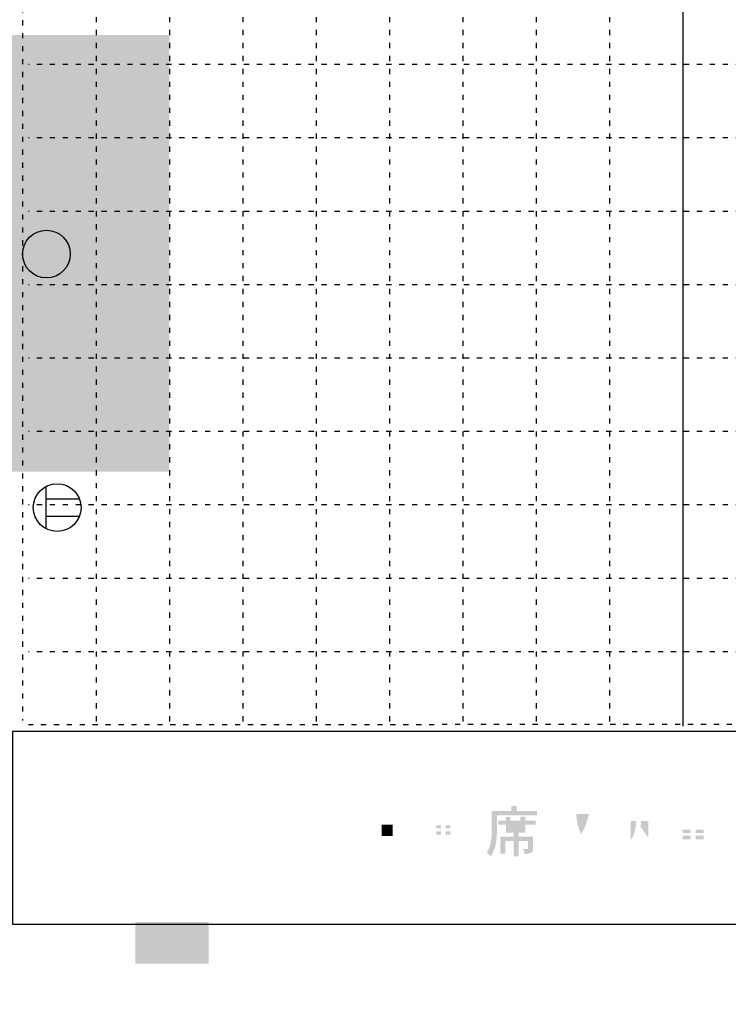
# Model space of a CAD drawing. Extents: x 1 to 292, y 11 to 406.
# Drawn here: x 132 to 180, y 113 to 180 of the extents above; entities that cross this region are included whole.
import ezdxf

# ---------------------------------------------------------------- set-up
doc = ezdxf.new("R2010")
doc.units = 0
doc.linetypes.add('AI9-LType3', pattern=[0.881944, 0.352778, -0.529167])
doc.layers.add('レイヤー_1', color=160, linetype='Continuous')

# ---------------------------------------------------------------- blocks, each defined once
blk = doc.blocks.new('AI9-BLK4')
at = {"layer": 'レイヤー_1'}
h = blk.add_hatch(color=254, dxfattribs=at)
h.dxf.hatch_style = 2
edge = h.paths.add_edge_path()
edge.add_spline(control_points=[(-6.558, -60.517), (-6.558, -60.517), (-28.74, -60.517), (-28.74, -60.517), (-28.74, -60.517), (-28.74, -69.496), (-28.74, -69.496), (-28.74, -69.496), (-38.807, -69.153), (-41.996, -68.403), (-46.993, -67.227), (-53.961, -62.81), (-53.961, -62.81), (-53.961, -62.81), (-41.856, -62.81), (-41.856, -62.81), (-41.856, -62.81), (-41.849, -47.655), (-41.849, -47.655), (-41.849, -47.655), (-56.684, -47.656), (-56.684, -47.656), (-56.684, -47.656), (-58.354, -42.031), (-58.797, -38.336), (-59.135, -35.514), (-59.473, -33.052), (-59.473, -33.052), (-59.473, -33.052), (-47.525, -33.052), (-47.525, -33.052), (-47.525, -33.052), (-47.525, -18.246), (-47.525, -18.246), (-47.525, -18.246), (-52.946, -18.246), (-52.946, -18.246), (-52.946, -18.246), (-52.814, -13.069), (-47.919, -13.069), (-42.892, -13.069), (-42.561, -18.229), (-42.561, -18.229), (-42.561, -18.229), (-42.825, -14.102), (-40.334, -10.688), (-37.321, -6.557), (-34.482, -5.315), (-32.397, -4.779), (-30.018, -4.166), (-28.031, -4.338), (-28.031, -4.338), (-28.031, -4.338), (-28.031, -21.774), (-28.031, -21.774), (-28.031, -21.774), (-26.314, -21.774), (-26.314, -21.774), (-26.314, -21.774), (-26.314, -30.77), (-26.314, -30.77), (-26.314, -30.77), (-6.558, -30.77), (-6.558, -30.77), (-6.558, -30.77), (-6.558, -60.517), (-6.558, -60.517)], knot_values=[0, 0, 0, 0, 1, 1, 1, 2, 2, 2, 3, 3, 3, 4, 4, 4, 5, 5, 5, 6, 6, 6, 7, 7, 7, 8, 8, 8, 9, 9, 9, 10, 10, 10, 11, 11, 11, 12, 12, 12, 13, 13, 13, 14, 14, 14, 15, 15, 15, 16, 16, 16, 17, 17, 17, 18, 18, 18, 19, 19, 19, 20, 20, 20, 21, 21, 21, 22, 22, 22, 22], degree=3, periodic=0)
h = blk.add_hatch(color=7, dxfattribs=at)
h.dxf.hatch_style = 2
edge = h.paths.add_edge_path()
edge.add_spline(control_points=[(-16.15, -46.693), (-16.15, -46.693), (-14.937, -45.69), (-14.937, -45.69), (-14.937, -45.69), (-16.161, -44.675), (-16.161, -44.675), (-16.161, -44.675), (-16.514, -45.017), (-16.547, -45.69), (-16.574, -46.24), (-16.15, -46.693), (-16.15, -46.693)], knot_values=[0, 0, 0, 0, 1, 1, 1, 2, 2, 2, 3, 3, 3, 4, 4, 4, 4], degree=3, periodic=0)
h = blk.add_hatch(color=7, dxfattribs=at)
h.dxf.hatch_style = 2
edge = h.paths.add_edge_path()
edge.add_spline(control_points=[(-13.714, -44.686), (-13.714, -44.686), (-14.926, -45.69), (-14.926, -45.69), (-14.926, -45.69), (-13.686, -46.72), (-13.686, -46.72), (-13.686, -46.72), (-13.35, -46.362), (-13.317, -45.69), (-13.289, -45.139), (-13.714, -44.686), (-13.714, -44.686)], knot_values=[0, 0, 0, 0, 1, 1, 1, 2, 2, 2, 3, 3, 3, 4, 4, 4, 4], degree=3, periodic=0)
h = blk.add_hatch(color=7, dxfattribs=at)
h.dxf.hatch_style = 2
edge = h.paths.add_edge_path()
edge.add_spline(control_points=[(7.897, -84.551), (7.897, -84.551), (8.66, -84.551), (8.66, -84.551), (8.66, -84.551), (8.66, -85.328), (8.66, -85.328), (8.66, -85.328), (7.897, -85.328), (7.897, -85.328), (7.897, -85.328), (7.897, -84.551), (7.897, -84.551)], knot_values=[0, 0, 0, 0, 1, 1, 1, 2, 2, 2, 3, 3, 3, 4, 4, 4, 4], degree=3, periodic=0)
edge = h.paths.add_edge_path(flags=16)
edge.add_spline(control_points=[(7.155, -83.465), (7.155, -83.465), (7.155, -83.777), (7.155, -83.777), (7.155, -83.777), (9.597, -83.777), (9.597, -83.777), (9.597, -83.777), (9.597, -86.25), (9.597, -86.25), (9.597, -86.289), (9.571, -86.308), (9.521, -86.308), (9.521, -86.308), (9.105, -86.308), (9.105, -86.308), (9.174, -86.447), (9.213, -86.571), (9.223, -86.681), (9.581, -86.655), (9.794, -86.607), (9.863, -86.536), (9.914, -86.483), (9.945, -86.406), (9.955, -86.308), (9.955, -86.308), (9.955, -83.777), (9.955, -83.777), (9.955, -83.777), (10.488, -83.777), (10.488, -83.777), (10.488, -83.777), (10.488, -83.465), (10.488, -83.465), (10.488, -83.465), (7.155, -83.465), (7.155, -83.465)], knot_values=[0, 0, 0, 0, 1, 1, 1, 2, 2, 2, 3, 3, 3, 4, 4, 4, 5, 5, 5, 6, 6, 6, 7, 7, 7, 8, 8, 8, 9, 9, 9, 10, 10, 10, 11, 11, 11, 12, 12, 12, 12], degree=3, periodic=0)
edge = h.paths.add_edge_path(flags=16)
edge.add_spline(control_points=[(7.558, -84.254), (7.558, -84.254), (7.558, -85.968), (7.558, -85.968), (7.558, -85.968), (7.897, -85.968), (7.897, -85.968), (7.897, -85.968), (7.897, -85.625), (7.897, -85.625), (7.897, -85.625), (8.66, -85.625), (8.66, -85.625), (8.66, -85.625), (8.66, -85.789), (8.66, -85.789), (8.66, -85.789), (9.002, -85.789), (9.002, -85.789), (9.002, -85.789), (9.002, -84.254), (9.002, -84.254), (9.002, -84.254), (7.558, -84.254), (7.558, -84.254)], knot_values=[0, 0, 0, 0, 1, 1, 1, 2, 2, 2, 3, 3, 3, 4, 4, 4, 5, 5, 5, 6, 6, 6, 7, 7, 7, 8, 8, 8, 8], degree=3, periodic=0)
h = blk.add_hatch(color=7, dxfattribs=at)
h.dxf.hatch_style = 2
edge = h.paths.add_edge_path()
edge.add_spline(control_points=[(11.63, -85.015), (11.63, -85.015), (11.942, -85.015), (11.942, -85.015), (11.942, -85.015), (11.942, -85.236), (11.942, -85.236), (11.942, -85.236), (11.63, -85.236), (11.63, -85.236), (11.63, -85.236), (11.63, -85.015), (11.63, -85.015)], knot_values=[0, 0, 0, 0, 1, 1, 1, 2, 2, 2, 3, 3, 3, 4, 4, 4, 4], degree=3, periodic=0)
edge = h.paths.add_edge_path(flags=16)
edge.add_spline(control_points=[(11.215, -83.48), (11.26, -83.576), (11.294, -83.665), (11.317, -83.746), (11.536, -83.728), (11.744, -83.707), (11.942, -83.682), (11.942, -83.682), (11.942, -83.895), (11.942, -83.895), (11.942, -83.895), (11.168, -83.895), (11.168, -83.895), (11.168, -83.895), (11.168, -84.15), (11.168, -84.15), (11.168, -84.15), (11.942, -84.15), (11.942, -84.15), (11.942, -84.15), (11.942, -84.375), (11.942, -84.375), (11.942, -84.375), (11.302, -84.375), (11.302, -84.375), (11.302, -84.375), (11.302, -85.461), (11.302, -85.461), (11.302, -85.461), (11.942, -85.461), (11.942, -85.461), (11.942, -85.461), (11.942, -85.667), (11.942, -85.667), (11.942, -85.667), (11.185, -85.667), (11.185, -85.667), (11.185, -85.667), (11.185, -85.907), (11.185, -85.907), (11.185, -85.907), (11.942, -85.907), (11.942, -85.907), (11.942, -85.907), (11.942, -86.185), (11.942, -86.185), (11.678, -86.223), (11.405, -86.255), (11.124, -86.28), (11.124, -86.28), (11.185, -86.635), (11.185, -86.635), (11.568, -86.571), (12.106, -86.463), (12.8, -86.31), (12.743, -86.372), (12.681, -86.435), (12.613, -86.501), (12.694, -86.582), (12.764, -86.672), (12.823, -86.771), (13.191, -86.436), (13.427, -86.131), (13.531, -85.857), (13.63, -85.639), (13.698, -85.37), (13.737, -85.053), (13.76, -84.878), (13.775, -84.666), (13.782, -84.417), (13.782, -84.417), (14.102, -84.417), (14.102, -84.417), (14.087, -85.425), (14.062, -86.052), (14.026, -86.299), (14.016, -86.354), (13.977, -86.383), (13.908, -86.383), (13.908, -86.383), (13.581, -86.383), (13.581, -86.383), (13.652, -86.497), (13.696, -86.622), (13.714, -86.756), (13.96, -86.741), (14.128, -86.707), (14.217, -86.653), (14.296, -86.597), (14.351, -86.518), (14.381, -86.417), (14.408, -86.321), (14.435, -85.56), (14.46, -84.135), (14.46, -84.135), (13.787, -84.135), (13.787, -84.135), (13.789, -84.087), (13.79, -84.037), (13.79, -83.986), (13.79, -83.986), (13.79, -83.286), (13.79, -83.286), (13.79, -83.286), (13.432, -83.286), (13.432, -83.286), (13.432, -83.286), (13.432, -83.986), (13.432, -83.986), (13.432, -83.986), (13.432, -84.135), (13.432, -84.135), (13.432, -84.135), (13.017, -84.135), (13.017, -84.135), (13.017, -84.135), (13.017, -84.417), (13.017, -84.417), (13.017, -84.417), (13.425, -84.417), (13.425, -84.417), (13.419, -84.628), (13.41, -84.808), (13.394, -84.958), (13.356, -85.24), (13.293, -85.496), (13.207, -85.724), (13.149, -85.871), (13.039, -86.036), (12.879, -86.219), (12.879, -86.219), (12.879, -86.025), (12.879, -86.025), (12.681, -86.066), (12.478, -86.104), (12.27, -86.139), (12.27, -86.139), (12.27, -85.907), (12.27, -85.907), (12.27, -85.907), (12.91, -85.907), (12.91, -85.907), (12.91, -85.907), (12.91, -85.667), (12.91, -85.667), (12.91, -85.667), (12.27, -85.667), (12.27, -85.667), (12.27, -85.667), (12.27, -85.461), (12.27, -85.461), (12.27, -85.461), (12.91, -85.461), (12.91, -85.461), (12.91, -85.461), (12.91, -84.375), (12.91, -84.375), (12.91, -84.375), (12.27, -84.375), (12.27, -84.375), (12.27, -84.375), (12.27, -84.15), (12.27, -84.15), (12.27, -84.15), (12.956, -84.15), (12.956, -84.15), (12.956, -84.15), (12.956, -83.895), (12.956, -83.895), (12.956, -83.895), (12.27, -83.895), (12.27, -83.895), (12.27, -83.895), (12.27, -83.64), (12.27, -83.64), (12.481, -83.609), (12.679, -83.576), (12.864, -83.541), (12.864, -83.541), (12.689, -83.255), (12.689, -83.255), (12.319, -83.357), (11.827, -83.432), (11.215, -83.48)], knot_values=[0, 0, 0, 0, 1, 1, 1, 2, 2, 2, 3, 3, 3, 4, 4, 4, 5, 5, 5, 6, 6, 6, 7, 7, 7, 8, 8, 8, 9, 9, 9, 10, 10, 10, 11, 11, 11, 12, 12, 12, 13, 13, 13, 14, 14, 14, 15, 15, 15, 16, 16, 16, 17, 17, 17, 18, 18, 18, 19, 19, 19, 20, 20, 20, 21, 21, 21, 22, 22, 22, 23, 23, 23, 24, 24, 24, 25, 25, 25, 26, 26, 26, 27, 27, 27, 28, 28, 28, 29, 29, 29, 30, 30, 30, 31, 31, 31, 32, 32, 32, 33, 33, 33, 34, 34, 34, 35, 35, 35, 36, 36, 36, 37, 37, 37, 38, 38, 38, 39, 39, 39, 40, 40, 40, 41, 41, 41, 42, 42, 42, 43, 43, 43, 44, 44, 44, 45, 45, 45, 46, 46, 46, 47, 47, 47, 48, 48, 48, 49, 49, 49, 50, 50, 50, 51, 51, 51, 52, 52, 52, 53, 53, 53, 54, 54, 54, 55, 55, 55, 56, 56, 56, 57, 57, 57, 58, 58, 58, 59, 59, 59, 60, 60, 60, 61, 61, 61, 61], degree=3, periodic=0)
edge = h.paths.add_edge_path()
edge.add_spline(control_points=[(12.27, -85.015), (12.27, -85.015), (12.582, -85.015), (12.582, -85.015), (12.582, -85.015), (12.582, -85.236), (12.582, -85.236), (12.582, -85.236), (12.27, -85.236), (12.27, -85.236), (12.27, -85.236), (12.27, -85.015), (12.27, -85.015)], knot_values=[0, 0, 0, 0, 1, 1, 1, 2, 2, 2, 3, 3, 3, 4, 4, 4, 4], degree=3, periodic=0)
edge = h.paths.add_edge_path()
edge.add_spline(control_points=[(11.63, -84.596), (11.63, -84.596), (11.942, -84.596), (11.942, -84.596), (11.942, -84.596), (11.942, -84.806), (11.942, -84.806), (11.942, -84.806), (11.63, -84.806), (11.63, -84.806), (11.63, -84.806), (11.63, -84.596), (11.63, -84.596)], knot_values=[0, 0, 0, 0, 1, 1, 1, 2, 2, 2, 3, 3, 3, 4, 4, 4, 4], degree=3, periodic=0)
edge = h.paths.add_edge_path()
edge.add_spline(control_points=[(12.582, -84.806), (12.582, -84.806), (12.27, -84.806), (12.27, -84.806), (12.27, -84.806), (12.27, -84.596), (12.27, -84.596), (12.27, -84.596), (12.582, -84.596), (12.582, -84.596), (12.582, -84.596), (12.582, -84.806), (12.582, -84.806)], knot_values=[0, 0, 0, 0, 1, 1, 1, 2, 2, 2, 3, 3, 3, 4, 4, 4, 4], degree=3, periodic=0)
h = blk.add_hatch(color=7, dxfattribs=at)
h.dxf.hatch_style = 2
edge = h.paths.add_edge_path()
edge.add_spline(control_points=[(16.745, -83.271), (16.745, -83.271), (17.118, -83.271), (17.118, -83.271), (17.118, -83.271), (17.118, -83.629), (17.118, -83.629), (17.118, -83.629), (18.486, -83.629), (18.486, -83.629), (18.486, -83.629), (18.486, -83.91), (18.486, -83.91), (18.486, -83.91), (15.762, -83.91), (15.762, -83.91), (15.762, -83.91), (15.762, -84.94), (15.762, -84.94), (15.762, -85.285), (15.739, -85.59), (15.693, -85.854), (15.635, -86.126), (15.524, -86.411), (15.362, -86.711), (15.27, -86.61), (15.176, -86.534), (15.08, -86.486), (15.212, -86.225), (15.301, -85.975), (15.347, -85.739), (15.387, -85.508), (15.408, -85.241), (15.408, -84.94), (15.408, -84.94), (15.408, -83.629), (15.408, -83.629), (15.408, -83.629), (16.745, -83.629), (16.745, -83.629), (16.745, -83.629), (16.745, -83.271), (16.745, -83.271)], knot_values=[0, 0, 0, 0, 1, 1, 1, 2, 2, 2, 3, 3, 3, 4, 4, 4, 5, 5, 5, 6, 6, 6, 7, 7, 7, 8, 8, 8, 9, 9, 9, 10, 10, 10, 11, 11, 11, 12, 12, 12, 13, 13, 13, 14, 14, 14, 14], degree=3, periodic=0)
edge = h.paths.add_edge_path()
edge.add_spline(control_points=[(18.399, -84.284), (18.399, -84.284), (18.399, -84.551), (18.399, -84.551), (18.399, -84.551), (17.697, -84.551), (17.697, -84.551), (17.697, -84.551), (17.697, -85.088), (17.697, -85.088), (17.697, -85.088), (17.236, -85.088), (17.236, -85.088), (17.236, -85.088), (17.236, -85.37), (17.236, -85.37), (17.236, -85.37), (18.22, -85.37), (18.22, -85.37), (18.22, -85.37), (18.22, -86.189), (18.22, -86.189), (18.22, -86.301), (18.194, -86.381), (18.143, -86.429), (18.103, -86.48), (17.944, -86.525), (17.667, -86.563), (17.646, -86.441), (17.607, -86.327), (17.549, -86.22), (17.549, -86.22), (17.816, -86.22), (17.816, -86.22), (17.856, -86.22), (17.877, -86.205), (17.877, -86.174), (17.877, -86.174), (17.877, -85.655), (17.877, -85.655), (17.877, -85.655), (17.236, -85.655), (17.236, -85.655), (17.236, -85.655), (17.236, -86.711), (17.236, -86.711), (17.236, -86.711), (16.893, -86.711), (16.893, -86.711), (16.893, -86.711), (16.893, -85.655), (16.893, -85.655), (16.893, -85.655), (16.345, -85.655), (16.345, -85.655), (16.345, -85.655), (16.345, -86.532), (16.345, -86.532), (16.345, -86.532), (16.002, -86.532), (16.002, -86.532), (16.002, -86.532), (16.002, -85.37), (16.002, -85.37), (16.002, -85.37), (16.893, -85.37), (16.893, -85.37), (16.893, -85.37), (16.893, -85.088), (16.893, -85.088), (16.893, -85.088), (16.372, -85.088), (16.372, -85.088), (16.372, -85.088), (16.372, -84.551), (16.372, -84.551), (16.372, -84.551), (15.854, -84.551), (15.854, -84.551), (15.854, -84.551), (15.854, -84.284), (15.854, -84.284), (15.854, -84.284), (16.372, -84.284), (16.372, -84.284), (16.372, -84.284), (16.372, -84.033), (16.372, -84.033), (16.372, -84.033), (16.688, -84.033), (16.688, -84.033), (16.688, -84.033), (16.688, -84.284), (16.688, -84.284), (16.688, -84.284), (17.369, -84.284), (17.369, -84.284), (17.369, -84.284), (17.369, -84.018), (17.369, -84.018), (17.369, -84.018), (17.697, -84.018), (17.697, -84.018), (17.697, -84.018), (17.697, -84.284), (17.697, -84.284), (17.697, -84.284), (18.399, -84.284), (18.399, -84.284)], knot_values=[0, 0, 0, 0, 1, 1, 1, 2, 2, 2, 3, 3, 3, 4, 4, 4, 5, 5, 5, 6, 6, 6, 7, 7, 7, 8, 8, 8, 9, 9, 9, 10, 10, 10, 11, 11, 11, 12, 12, 12, 13, 13, 13, 14, 14, 14, 15, 15, 15, 16, 16, 16, 17, 17, 17, 18, 18, 18, 19, 19, 19, 20, 20, 20, 21, 21, 21, 22, 22, 22, 23, 23, 23, 24, 24, 24, 25, 25, 25, 26, 26, 26, 27, 27, 27, 28, 28, 28, 29, 29, 29, 30, 30, 30, 31, 31, 31, 32, 32, 32, 33, 33, 33, 34, 34, 34, 35, 35, 35, 36, 36, 36, 36], degree=3, periodic=0)
edge = h.paths.add_edge_path(flags=16)
edge.add_spline(control_points=[(16.688, -84.821), (16.688, -84.821), (17.369, -84.821), (17.369, -84.821), (17.369, -84.821), (17.369, -84.551), (17.369, -84.551), (17.369, -84.551), (16.688, -84.551), (16.688, -84.551), (16.688, -84.551), (16.688, -84.821), (16.688, -84.821)], knot_values=[0, 0, 0, 0, 1, 1, 1, 2, 2, 2, 3, 3, 3, 4, 4, 4, 4], degree=3, periodic=0)
h = blk.add_hatch(color=7, dxfattribs=at)
h.dxf.hatch_style = 2
edge = h.paths.add_edge_path()
edge.add_spline(control_points=[(22.041, -83.836), (21.883, -84.415), (21.708, -84.873), (21.515, -85.208), (21.447, -85.079), (21.388, -84.94), (21.34, -84.793), (21.238, -84.483), (21.18, -84.164), (21.168, -83.836), (21.168, -83.836), (22.041, -83.836), (22.041, -83.836)], knot_values=[0, 0, 0, 0, 1, 1, 1, 2, 2, 2, 3, 3, 3, 4, 4, 4, 4], degree=3, periodic=0)
edge = h.paths.add_edge_path(flags=16)
edge.add_spline(control_points=[(19.317, -85.551), (19.317, -85.551), (19.08, -85.623), (19.08, -85.623), (19.08, -85.623), (19.199, -85.951), (19.199, -85.951), (19.199, -85.951), (20.06, -85.623), (20.06, -85.623), (20.06, -85.623), (20.06, -86.679), (20.06, -86.679), (20.06, -86.679), (20.403, -86.679), (20.403, -86.679), (20.403, -86.679), (20.403, -86.362), (20.403, -86.362), (20.499, -86.434), (20.574, -86.529), (20.628, -86.649), (20.975, -86.404), (21.269, -86.139), (21.507, -85.851), (21.733, -86.144), (22.01, -86.414), (22.338, -86.663), (22.394, -86.536), (22.474, -86.432), (22.578, -86.351), (22.245, -86.115), (21.968, -85.856), (21.747, -85.577), (21.742, -85.57), (21.736, -85.561), (21.728, -85.551), (21.751, -85.518), (21.772, -85.484), (21.794, -85.452), (22.04, -85.053), (22.262, -84.47), (22.46, -83.703), (22.46, -83.703), (22.189, -83.493), (22.189, -83.493), (22.189, -83.493), (22.132, -83.524), (22.132, -83.524), (22.132, -83.524), (20.567, -83.524), (20.567, -83.524), (20.567, -83.524), (20.567, -83.836), (20.567, -83.836), (20.567, -83.836), (20.852, -83.836), (20.852, -83.836), (20.867, -84.207), (20.928, -84.569), (21.035, -84.922), (21.104, -85.141), (21.191, -85.344), (21.298, -85.531), (21.07, -85.826), (20.771, -86.096), (20.403, -86.339), (20.403, -86.339), (20.403, -83.315), (20.403, -83.315), (20.403, -83.315), (20.06, -83.315), (20.06, -83.315), (20.06, -83.315), (20.06, -85.33), (20.06, -85.33), (20.06, -85.33), (19.644, -85.456), (19.644, -85.456), (19.644, -85.456), (19.644, -83.745), (19.644, -83.745), (19.644, -83.745), (19.317, -83.745), (19.317, -83.745), (19.317, -83.745), (19.317, -85.551), (19.317, -85.551)], knot_values=[0, 0, 0, 0, 1, 1, 1, 2, 2, 2, 3, 3, 3, 4, 4, 4, 5, 5, 5, 6, 6, 6, 7, 7, 7, 8, 8, 8, 9, 9, 9, 10, 10, 10, 11, 11, 11, 12, 12, 12, 13, 13, 13, 14, 14, 14, 15, 15, 15, 16, 16, 16, 17, 17, 17, 18, 18, 18, 19, 19, 19, 20, 20, 20, 21, 21, 21, 22, 22, 22, 23, 23, 23, 24, 24, 24, 25, 25, 25, 26, 26, 26, 27, 27, 27, 28, 28, 28, 29, 29, 29, 29], degree=3, periodic=0)
h = blk.add_hatch(color=7, dxfattribs=at)
h.dxf.hatch_style = 2
edge = h.paths.add_edge_path()
edge.add_spline(control_points=[(25.555, -84.694), (25.567, -84.585), (25.579, -84.452), (25.589, -84.298), (25.589, -84.298), (26.088, -84.298), (26.088, -84.298), (26.088, -84.298), (26.088, -85.475), (26.088, -85.475), (25.924, -85.206), (25.744, -84.951), (25.552, -84.709), (25.554, -84.704), (25.555, -84.699), (25.555, -84.694)], knot_values=[0, 0, 0, 0, 1, 1, 1, 2, 2, 2, 3, 3, 3, 4, 4, 4, 5, 5, 5, 5], degree=3, periodic=0)
edge = h.paths.add_edge_path(flags=16)
edge.add_spline(control_points=[(23.334, -83.962), (23.283, -83.929), (23.233, -83.898), (23.185, -83.867), (23.185, -83.867), (23.022, -84.149), (23.022, -84.149), (23.022, -84.149), (23.605, -84.561), (23.605, -84.561), (23.523, -84.702), (23.44, -84.843), (23.357, -84.979), (23.248, -84.987), (23.136, -84.993), (23.022, -84.999), (23.022, -84.999), (23.094, -85.326), (23.094, -85.326), (23.094, -85.326), (23.646, -85.246), (23.646, -85.246), (23.646, -85.246), (23.646, -86.709), (23.646, -86.709), (23.646, -86.709), (23.974, -86.709), (23.974, -86.709), (23.974, -86.709), (23.974, -85.201), (23.974, -85.201), (23.974, -85.201), (24.222, -85.167), (24.222, -85.167), (24.24, -85.217), (24.256, -85.27), (24.271, -85.326), (24.271, -85.326), (24.553, -85.205), (24.553, -85.205), (24.477, -84.986), (24.399, -84.788), (24.317, -84.61), (24.317, -84.61), (24.05, -84.698), (24.05, -84.698), (24.078, -84.771), (24.107, -84.848), (24.138, -84.926), (24.005, -84.938), (23.868, -84.951), (23.726, -84.961), (23.726, -84.961), (24.404, -83.836), (24.404, -83.836), (24.404, -83.836), (24.077, -83.657), (24.077, -83.657), (23.975, -83.866), (23.871, -84.069), (23.764, -84.267), (23.704, -84.221), (23.644, -84.177), (23.585, -84.134), (23.585, -84.134), (23.943, -83.391), (23.943, -83.391), (23.943, -83.391), (23.616, -83.227), (23.616, -83.227), (23.527, -83.476), (23.433, -83.721), (23.334, -83.962)], knot_values=[0, 0, 0, 0, 1, 1, 1, 2, 2, 2, 3, 3, 3, 4, 4, 4, 5, 5, 5, 6, 6, 6, 7, 7, 7, 8, 8, 8, 9, 9, 9, 10, 10, 10, 11, 11, 11, 12, 12, 12, 13, 13, 13, 14, 14, 14, 15, 15, 15, 16, 16, 16, 17, 17, 17, 18, 18, 18, 19, 19, 19, 20, 20, 20, 21, 21, 21, 22, 22, 22, 23, 23, 23, 24, 24, 24, 24], degree=3, periodic=0)
edge = h.paths.add_edge_path(flags=16)
edge.add_spline(control_points=[(23.037, -86.366), (23.037, -86.366), (23.349, -86.469), (23.349, -86.469), (23.428, -86.19), (23.488, -85.888), (23.528, -85.562), (23.528, -85.562), (23.231, -85.517), (23.231, -85.517), (23.188, -85.822), (23.123, -86.104), (23.037, -86.366)], knot_values=[0, 0, 0, 0, 1, 1, 1, 2, 2, 2, 3, 3, 3, 4, 4, 4, 4], degree=3, periodic=0)
edge = h.paths.add_edge_path(flags=16)
edge.add_spline(control_points=[(24.077, -85.548), (24.118, -85.85), (24.158, -86.083), (24.198, -86.248), (24.198, -86.248), (24.511, -86.203), (24.511, -86.203), (24.471, -86.037), (24.431, -85.804), (24.389, -85.501), (24.389, -85.501), (24.077, -85.548), (24.077, -85.548)], knot_values=[0, 0, 0, 0, 1, 1, 1, 2, 2, 2, 3, 3, 3, 4, 4, 4, 4], degree=3, periodic=0)
edge = h.paths.add_edge_path(flags=16)
edge.add_spline(control_points=[(24.583, -86.694), (24.583, -86.694), (24.88, -86.694), (24.88, -86.694), (24.88, -86.694), (24.88, -85.707), (24.88, -85.707), (24.951, -85.773), (25.011, -85.845), (25.06, -85.92), (25.195, -85.771), (25.302, -85.593), (25.383, -85.387), (25.416, -85.314), (25.445, -85.233), (25.468, -85.143), (25.468, -85.143), (25.833, -85.742), (25.833, -85.742), (25.833, -85.742), (26.088, -85.578), (26.088, -85.578), (26.088, -85.578), (26.088, -86.305), (26.088, -86.305), (26.088, -86.336), (26.068, -86.351), (26.028, -86.351), (26.028, -86.351), (25.761, -86.351), (25.761, -86.351), (25.819, -86.458), (25.859, -86.572), (25.879, -86.694), (26.141, -86.656), (26.291, -86.612), (26.329, -86.561), (26.377, -86.513), (26.4, -86.433), (26.4, -86.321), (26.4, -86.321), (26.4, -84.016), (26.4, -84.016), (26.4, -84.016), (25.601, -84.016), (25.601, -84.016), (25.608, -83.807), (25.612, -83.569), (25.612, -83.3), (25.612, -83.3), (25.284, -83.3), (25.284, -83.3), (25.284, -83.574), (25.28, -83.813), (25.274, -84.016), (25.274, -84.016), (24.583, -84.016), (24.583, -84.016), (24.583, -84.016), (24.583, -86.694), (24.583, -86.694)], knot_values=[0, 0, 0, 0, 1, 1, 1, 2, 2, 2, 3, 3, 3, 4, 4, 4, 5, 5, 5, 6, 6, 6, 7, 7, 7, 8, 8, 8, 9, 9, 9, 10, 10, 10, 11, 11, 11, 12, 12, 12, 13, 13, 13, 14, 14, 14, 15, 15, 15, 16, 16, 16, 17, 17, 17, 18, 18, 18, 19, 19, 19, 20, 20, 20, 20], degree=3, periodic=0)
edge = h.paths.add_edge_path()
edge.add_spline(control_points=[(24.88, -84.298), (24.88, -84.298), (25.262, -84.298), (25.262, -84.298), (25.254, -84.397), (25.247, -84.483), (25.239, -84.557), (25.211, -84.803), (25.166, -85.013), (25.102, -85.185), (25.043, -85.343), (24.97, -85.484), (24.88, -85.608), (24.88, -85.608), (24.88, -84.298), (24.88, -84.298)], knot_values=[0, 0, 0, 0, 1, 1, 1, 2, 2, 2, 3, 3, 3, 4, 4, 4, 5, 5, 5, 5], degree=3, periodic=0)
h = blk.add_hatch(color=7, dxfattribs=at)
h.dxf.hatch_style = 2
edge = h.paths.add_edge_path()
edge.add_spline(control_points=[(29.301, -85.313), (29.301, -85.313), (29.851, -85.313), (29.851, -85.313), (29.851, -85.313), (29.851, -85.549), (29.851, -85.549), (29.851, -85.549), (29.301, -85.549), (29.301, -85.549), (29.301, -85.549), (29.301, -85.313), (29.301, -85.313)], knot_values=[0, 0, 0, 0, 1, 1, 1, 2, 2, 2, 3, 3, 3, 4, 4, 4, 4], degree=3, periodic=0)
edge = h.paths.add_edge_path(flags=16)
edge.add_spline(control_points=[(28.703, -83.572), (28.703, -83.572), (27.396, -83.572), (27.396, -83.572), (27.396, -83.572), (27.396, -85.134), (27.396, -85.134), (27.396, -85.395), (27.376, -85.625), (27.336, -85.823), (27.288, -86.029), (27.194, -86.245), (27.054, -86.471), (27.15, -86.519), (27.244, -86.594), (27.336, -86.696), (27.493, -86.432), (27.599, -86.179), (27.656, -85.938), (27.701, -85.706), (27.724, -85.438), (27.724, -85.134), (27.724, -85.134), (27.724, -83.853), (27.724, -83.853), (27.724, -83.853), (30.433, -83.853), (30.433, -83.853), (30.433, -83.853), (30.433, -83.572), (30.433, -83.572), (30.433, -83.572), (29.077, -83.572), (29.077, -83.572), (29.077, -83.572), (29.077, -83.271), (29.077, -83.271), (29.077, -83.271), (28.703, -83.271), (28.703, -83.271), (28.703, -83.271), (28.703, -83.572), (28.703, -83.572)], knot_values=[0, 0, 0, 0, 1, 1, 1, 2, 2, 2, 3, 3, 3, 4, 4, 4, 5, 5, 5, 6, 6, 6, 7, 7, 7, 8, 8, 8, 9, 9, 9, 10, 10, 10, 11, 11, 11, 12, 12, 12, 13, 13, 13, 14, 14, 14, 14], degree=3, periodic=0)
edge = h.paths.add_edge_path(flags=16)
edge.add_spline(control_points=[(29.301, -84.196), (29.301, -84.196), (29.301, -83.941), (29.301, -83.941), (29.301, -83.941), (28.958, -83.941), (28.958, -83.941), (28.958, -83.941), (28.958, -84.196), (28.958, -84.196), (28.958, -84.196), (27.96, -84.196), (27.96, -84.196), (27.96, -84.196), (27.96, -84.448), (27.96, -84.448), (27.96, -84.448), (28.958, -84.448), (28.958, -84.448), (28.958, -84.448), (28.958, -84.673), (28.958, -84.673), (28.958, -84.673), (28.094, -84.673), (28.094, -84.673), (28.094, -84.673), (28.094, -85.774), (28.094, -85.774), (28.094, -85.774), (28.958, -85.774), (28.958, -85.774), (28.958, -85.774), (28.958, -86.01), (28.958, -86.01), (28.958, -86.01), (27.751, -86.01), (27.751, -86.01), (27.751, -86.01), (27.751, -86.28), (27.751, -86.28), (27.751, -86.28), (28.958, -86.28), (28.958, -86.28), (28.958, -86.28), (28.958, -86.696), (28.958, -86.696), (28.958, -86.696), (29.301, -86.696), (29.301, -86.696), (29.301, -86.696), (29.301, -86.28), (29.301, -86.28), (29.301, -86.28), (30.536, -86.28), (30.536, -86.28), (30.536, -86.28), (30.536, -86.01), (30.536, -86.01), (30.536, -86.01), (29.301, -86.01), (29.301, -86.01), (29.301, -86.01), (29.301, -85.774), (29.301, -85.774), (29.301, -85.774), (30.178, -85.774), (30.178, -85.774), (30.178, -85.774), (30.178, -84.673), (30.178, -84.673), (30.178, -84.673), (29.301, -84.673), (29.301, -84.673), (29.301, -84.673), (29.301, -84.448), (29.301, -84.448), (29.301, -84.448), (30.311, -84.448), (30.311, -84.448), (30.311, -84.448), (30.311, -84.196), (30.311, -84.196), (30.311, -84.196), (29.301, -84.196), (29.301, -84.196)], knot_values=[0, 0, 0, 0, 1, 1, 1, 2, 2, 2, 3, 3, 3, 4, 4, 4, 5, 5, 5, 6, 6, 6, 7, 7, 7, 8, 8, 8, 9, 9, 9, 10, 10, 10, 11, 11, 11, 12, 12, 12, 13, 13, 13, 14, 14, 14, 15, 15, 15, 16, 16, 16, 17, 17, 17, 18, 18, 18, 19, 19, 19, 20, 20, 20, 21, 21, 21, 22, 22, 22, 23, 23, 23, 24, 24, 24, 25, 25, 25, 26, 26, 26, 27, 27, 27, 28, 28, 28, 28], degree=3, periodic=0)
edge = h.paths.add_edge_path()
edge.add_spline(control_points=[(28.422, -85.313), (28.422, -85.313), (28.958, -85.313), (28.958, -85.313), (28.958, -85.313), (28.958, -85.549), (28.958, -85.549), (28.958, -85.549), (28.422, -85.549), (28.422, -85.549), (28.422, -85.549), (28.422, -85.313), (28.422, -85.313)], knot_values=[0, 0, 0, 0, 1, 1, 1, 2, 2, 2, 3, 3, 3, 4, 4, 4, 4], degree=3, periodic=0)
edge = h.paths.add_edge_path()
edge.add_spline(control_points=[(28.422, -84.894), (28.422, -84.894), (28.958, -84.894), (28.958, -84.894), (28.958, -84.894), (28.958, -85.119), (28.958, -85.119), (28.958, -85.119), (28.422, -85.119), (28.422, -85.119), (28.422, -85.119), (28.422, -84.894), (28.422, -84.894)], knot_values=[0, 0, 0, 0, 1, 1, 1, 2, 2, 2, 3, 3, 3, 4, 4, 4, 4], degree=3, periodic=0)
edge = h.paths.add_edge_path()
edge.add_spline(control_points=[(29.85, -85.118), (29.85, -85.118), (29.301, -85.118), (29.301, -85.118), (29.301, -85.118), (29.301, -84.893), (29.301, -84.893), (29.301, -84.893), (29.85, -84.893), (29.85, -84.893), (29.85, -84.893), (29.85, -85.118), (29.85, -85.118)], knot_values=[0, 0, 0, 0, 1, 1, 1, 2, 2, 2, 3, 3, 3, 4, 4, 4, 4], degree=3, periodic=0)
h = blk.add_hatch(color=7, dxfattribs=at)
h.dxf.hatch_style = 2
h.paths.add_polyline_path([(-8.888, -94.032), (-3.888, -94.032), (-3.888, -91.193), (-8.888, -91.193)])
at = {"layer": 'レイヤー_1', "color": 142, "linetype": 'AI9-LType3'}
for p, q in [((-16.559, 61.97), (-16.559, -77.462)), ((-11.558, 62.184), (-11.558, -77.833)), ((-6.559, 62.184), (-6.559, -77.833)), ((-1.559, 62.184), (-1.559, -77.833)), ((3.442, 62.184), (3.442, -77.833)), ((8.441, 62.184), (8.441, -77.833)), ((13.441, 62.184), (13.441, -77.833)), ((18.442, 62.184), (18.442, -77.833)), ((23.442, 62.184), (23.442, -77.833)), ((73.838, -32.774), (-16.164, -32.774)), ((73.838, -37.774), (-16.164, -37.774)), ((73.838, -42.774), (-16.164, -42.774)), ((73.838, -47.774), (-16.164, -47.774)), ((73.838, -52.774), (-16.164, -52.774)), ((73.838, -52.774), (-16.164, -52.774)), ((73.838, -57.774), (-16.164, -57.774)), ((73.838, -62.774), (-16.164, -62.774)), ((73.838, -67.774), (-16.164, -67.774)), ((73.838, -72.774), (-16.164, -72.774)), ((74.114, -77.693), (-16.153, -77.763))]:
    blk.add_line(p, q, dxfattribs=at)
at = {"layer": 'レイヤー_1', "color": 142}
blk.add_line((28.442, 62.184), (28.442, -77.833), dxfattribs=at)
at = {"layer": 'レイヤー_1', "color": 7}
for p, q in [((-14.972, -61.558), (-14.972, -64.369)), ((-14.972, -62.363), (-12.693, -62.363)), ((-14.972, -63.542), (-12.704, -63.542))]:
    blk.add_line(p, q, dxfattribs=at)
blk.add_lwpolyline([(68.548, -78.202), (-17.243, -78.202), (-17.243, -91.322), (68.894, -91.322)], dxfattribs=at)
for centre in [(-14.941, -45.682), (-14.207, -62.955)]:
    blk.add_circle(centre, 1.625, dxfattribs=at)
for points, knots in [([(-128.588, -155.657), (-128.588, -155.657), (-34.044, -155.657), (-34.044, -155.657), (-34.044, -155.657), (-21.344, -164.123), (-21.344, -164.123), (-21.344, -164.123), (19.579, -156.362), (19.579, -156.362), (19.579, -156.362), (70.379, -181.762), (70.379, -181.762), (70.379, -181.762), (142.588, 93.184), (142.588, 93.184), (142.588, 93.184), (129.866, 93.184), (129.866, 93.184), (129.866, 93.184), (129.866, 112.373), (129.866, 112.373), (129.866, 112.373), (63.456, 112.373), (63.456, 112.373), (63.456, 112.373), (63.456, 144.778), (63.456, 144.778), (63.456, 144.778), (-43.216, 144.778), (-43.216, 144.778), (-43.216, 144.778), (-52.904, 103.699), (-56.798, 79.536), (-57.944, 72.421), (-59.444, 63.425), (-59.62, 62.191)], [0, 0, 0, 0, 1, 1, 1, 2, 2, 2, 3, 3, 3, 4, 4, 4, 5, 5, 5, 6, 6, 6, 7, 7, 7, 8, 8, 8, 9, 9, 9, 10, 10, 10, 11, 11, 11, 12, 12, 12, 12]), ([(-14.941, -44.057), (-15.838, -44.057), (-16.566, -44.785), (-16.566, -45.682), (-16.566, -46.58), (-15.838, -47.307), (-14.941, -47.307), (-14.044, -47.307), (-13.316, -46.58), (-13.316, -45.682), (-13.316, -44.785), (-14.044, -44.057), (-14.941, -44.057)], [0, 0, 0, 0, 1, 1, 1, 2, 2, 2, 3, 3, 3, 4, 4, 4, 4]), ([(-14.207, -64.58), (-13.31, -64.58), (-12.582, -63.852), (-12.582, -62.955), (-12.582, -62.057), (-13.31, -61.33), (-14.207, -61.33), (-15.104, -61.33), (-15.831, -62.057), (-15.831, -62.955), (-15.831, -63.852), (-15.104, -64.58), (-14.207, -64.58)], [0, 0, 0, 0, 1, 1, 1, 2, 2, 2, 3, 3, 3, 4, 4, 4, 4])]:
    blk.add_open_spline(points, degree=3, knots=knots, dxfattribs=at)

msp = doc.modelspace()

# ---------------------------------------------------------------- block references
at = {"layer": 'レイヤー_1', "color": 7}
msp.add_blockref('AI9-BLK4', (148.519, 210.079), dxfattribs=at)

doc.saveas('drawing.dxf')
